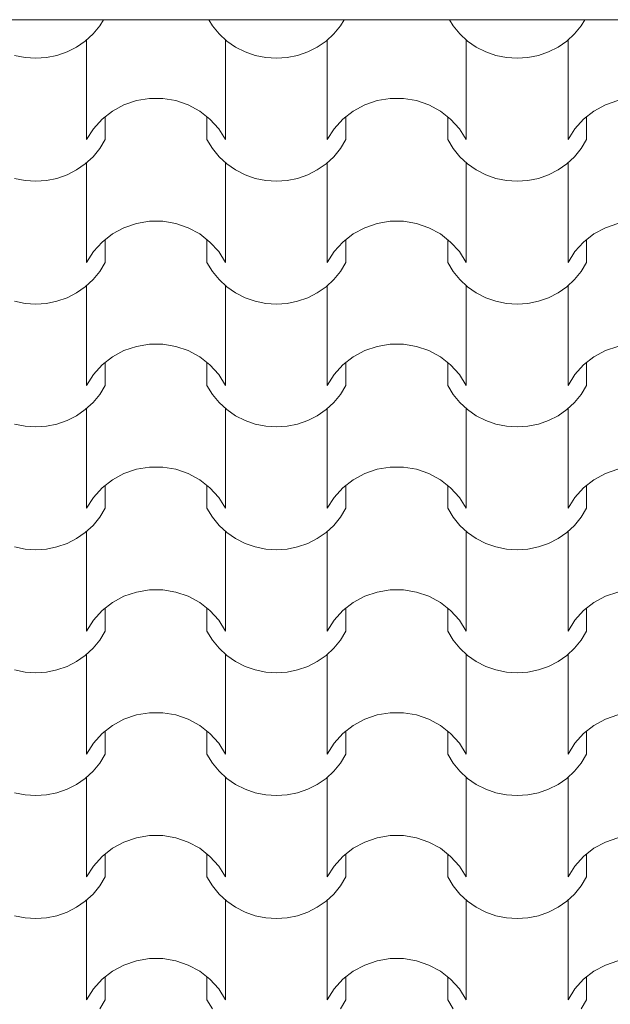
# Model space of a CAD drawing. Units: millimetres. Extents: x 136258 to 227828, y -170805 to -143302.
# Drawn here: x 177533 to 178231, y -163170 to -162006 of the extents above; entities that cross this region are included whole.
import ezdxf

# ---------------------------------------------------------------- set-up
doc = ezdxf.new("R2010")
doc.units = ezdxf.units.MM
for name, color, linetype in [('Конструктив - Ограждающий', 7, 'Continuous'), ('Оболочка - Кровля', 7, 'Continuous'), ('Окна ArchiCAD', 7, 'Continuous')]:
    doc.layers.add(name, color=color, linetype=linetype)
for name, color, linetype, lineweight, true_color in [('Оболочка - Кровля_Ном._пера__172', 7, 'Continuous', 0, 0x5f5f5f), ('Оболочка - Кровля_Ном._пера__72', 7, 'Continuous', 15, 0xc58b8b), ('Окна ArchiCAD_Ном._пера__3', 7, 'Continuous', 15, 0xff6600)]:
    doc.layers.add(name, color=color, linetype=linetype, lineweight=lineweight, true_color=true_color)

# ---------------------------------------------------------------- blocks, each defined once
blk = doc.blocks.new('Окно двойное 16_5')
at = {"layer": 'Окна ArchiCAD_Ном._пера__3', "linetype": 'Continuous'}
blk.add_line((-1488, 120), (1488, 120), dxfattribs=at)
blk = doc.blocks.new('Стена_22_2', base_point=(41971, 29657.4))
at = {"layer": 'Окна ArchiCAD', "color": 21, "linetype": 'Continuous', "lineweight": 20, "true_color": 0xff9955, "xscale": -1, "zscale": 1000, "rotation": 180}
blk.add_blockref('Окно двойное 16_5', (44003.5, 29175.4), dxfattribs=at)
blk = doc.blocks.new('*X360', base_point=(1284441.1, 289889.6))
at = {"layer": 'Оболочка - Кровля_Ном._пера__172', "linetype": 'Continuous'}
for p, q in [((44882.3, 29048.3), (44886.6, 29055.4)), ((45011.1, 29055.4), (45015.4, 29048.3)), ((45166.8, 29048.3), (45171.1, 29055.4)), ((45295.6, 29055.4), (45299.9, 29048.3)), ((45451.3, 29048.3), (45455.6, 29055.4)), ((44874.4, 29038.7), (44882.3, 29048.3)), ((45015.4, 29048.3), (45023.3, 29038.7)), ((45158.9, 29038.7), (45166.8, 29048.3)), ((45299.9, 29048.3), (45307.8, 29038.7)), ((45443.4, 29038.7), (45451.3, 29048.3)), ((44865.2, 29030.2), (44874.4, 29038.7)), ((44866.7, 29031.4), (44866.7, 28972.5)), ((45023.3, 29038.7), (45032.5, 29030.2)), ((45031, 29031.4), (45031, 28972.5)), ((45149.7, 29030.2), (45158.9, 29038.7)), ((45151.2, 29031.4), (45151.2, 28972.5)), ((45307.8, 29038.7), (45317, 29030.2)), ((45315.5, 29031.4), (45315.5, 28972.5)), ((45434.2, 29030.2), (45443.4, 29038.7)), ((45435.7, 29031.4), (45435.7, 28972.5)), ((44843.7, 29017.3), (44854.9, 29023)), ((44854.9, 29023), (44865.2, 29030.2)), ((45032.5, 29030.2), (45042.8, 29023)), ((45042.8, 29023), (45054.1, 29017.3)), ((45128.2, 29017.3), (45139.4, 29023)), ((45139.4, 29023), (45149.7, 29030.2)), ((45317, 29030.2), (45327.3, 29023)), ((45327.3, 29023), (45338.5, 29017.3)), ((45412.6, 29017.3), (45423.9, 29023)), ((45423.9, 29023), (45434.2, 29030.2)), ((44781.5, 29013.1), (44794, 29010.6)), ((44794, 29010.6), (44806.6, 29009.8)), ((44806.6, 29009.8), (44819.3, 29010.6)), ((44819.3, 29010.6), (44831.7, 29013.1)), ((44831.7, 29013.1), (44843.7, 29017.3)), ((45054.1, 29017.3), (45066, 29013.1)), ((45066, 29013.1), (45078.4, 29010.6)), ((45078.4, 29010.6), (45091.1, 29009.8)), ((45091.1, 29009.8), (45103.8, 29010.6)), ((45103.8, 29010.6), (45116.2, 29013.1)), ((45116.2, 29013.1), (45128.2, 29017.3)), ((45338.5, 29017.3), (45350.5, 29013.1)), ((45350.5, 29013.1), (45362.9, 29010.6)), ((45362.9, 29010.6), (45375.6, 29009.8)), ((45375.6, 29009.8), (45388.3, 29010.6)), ((45388.3, 29010.6), (45400.7, 29013.1)), ((45400.7, 29013.1), (45412.6, 29017.3)), ((44866.7, 28972.5), (44866.7, 28913.7)), ((45031, 28972.5), (45031, 28913.7)), ((45151.2, 28972.5), (45151.2, 28913.7)), ((45315.5, 28972.5), (45315.5, 28913.7)), ((45435.7, 28972.5), (45435.7, 28913.7)), ((44941.1, 28962.4), (44925.6, 28959.9)), ((44948.9, 28962.4), (44941.1, 28962.4)), ((44956.7, 28962.4), (44948.9, 28962.4)), ((44972.1, 28959.9), (44956.7, 28962.4)), ((45225.5, 28962.4), (45210.1, 28959.9)), ((45233.3, 28962.4), (45225.5, 28962.4)), ((45241.2, 28962.4), (45233.3, 28962.4)), ((45256.6, 28959.9), (45241.2, 28962.4)), ((44910.9, 28954.8), (44897.3, 28947.4)), ((44925.6, 28959.9), (44910.9, 28954.8)), ((44986.8, 28954.8), (44972.1, 28959.9)), ((45000.4, 28947.4), (44986.8, 28954.8)), ((45195.4, 28954.8), (45181.8, 28947.4)), ((45210.1, 28959.9), (45195.4, 28954.8)), ((45271.3, 28954.8), (45256.6, 28959.9)), ((45284.9, 28947.4), (45271.3, 28954.8)), ((45479.9, 28954.8), (45466.3, 28947.4)), ((45494.6, 28959.9), (45479.9, 28954.8)), ((44885.2, 28937.9), (44874.9, 28926.5)), ((44897.3, 28947.4), (44885.2, 28937.9)), ((44888.7, 28940.7), (44888.7, 28913.7)), ((45012.6, 28937.9), (45000.4, 28947.4)), ((45009, 28940.7), (45009, 28913.7)), ((45022.9, 28926.5), (45012.6, 28937.9)), ((45169.6, 28937.9), (45159.4, 28926.5)), ((45181.8, 28947.4), (45169.6, 28937.9)), ((45173.2, 28940.7), (45173.2, 28913.7)), ((45297, 28937.9), (45284.9, 28947.4)), ((45293.5, 28940.7), (45293.5, 28913.7)), ((45307.3, 28926.5), (45297, 28937.9)), ((45454.1, 28937.9), (45443.8, 28926.5)), ((45466.3, 28947.4), (45454.1, 28937.9)), ((45457.7, 28940.7), (45457.7, 28913.7)), ((44874.9, 28926.5), (44866.7, 28913.7)), ((45031, 28913.7), (45022.9, 28926.5)), ((45159.4, 28926.5), (45151.2, 28913.7)), ((45315.5, 28913.7), (45307.3, 28926.5)), ((45443.8, 28926.5), (45435.7, 28913.7)), ((44874.4, 28893.5), (44882.3, 28903.1)), ((44882.3, 28903.1), (44888.7, 28913.7)), ((45009, 28913.7), (45015.4, 28903.1)), ((45015.4, 28903.1), (45023.3, 28893.5)), ((45158.9, 28893.5), (45166.8, 28903.1)), ((45166.8, 28903.1), (45173.2, 28913.7)), ((45293.5, 28913.7), (45299.9, 28903.1)), ((45299.9, 28903.1), (45307.8, 28893.5)), ((45443.4, 28893.5), (45451.3, 28903.1)), ((45451.3, 28903.1), (45457.7, 28913.7)), ((44865.2, 28885), (44874.4, 28893.5)), ((45023.3, 28893.5), (45032.5, 28885)), ((45149.7, 28885), (45158.9, 28893.5)), ((45307.8, 28893.5), (45317, 28885)), ((45434.2, 28885), (45443.4, 28893.5)), ((44854.9, 28877.8), (44865.2, 28885)), ((44866.7, 28886.2), (44866.7, 28827.3)), ((45031, 28886.2), (45031, 28827.3)), ((45032.5, 28885), (45042.8, 28877.8)), ((45139.4, 28877.8), (45149.7, 28885)), ((45151.2, 28886.2), (45151.2, 28827.3)), ((45315.5, 28886.2), (45315.5, 28827.3)), ((45317, 28885), (45327.3, 28877.8)), ((45423.9, 28877.8), (45434.2, 28885)), ((45435.7, 28886.2), (45435.7, 28827.3)), ((44781.5, 28867.9), (44794, 28865.4)), ((44819.3, 28865.4), (44831.7, 28867.9)), ((44831.7, 28867.9), (44843.7, 28872.1)), ((44843.7, 28872.1), (44854.9, 28877.8)), ((45042.8, 28877.8), (45054.1, 28872.1)), ((45054.1, 28872.1), (45066, 28867.9)), ((45066, 28867.9), (45078.4, 28865.4)), ((45103.8, 28865.4), (45116.2, 28867.9)), ((45116.2, 28867.9), (45128.2, 28872.1)), ((45128.2, 28872.1), (45139.4, 28877.8)), ((45327.3, 28877.8), (45338.5, 28872.1)), ((45338.5, 28872.1), (45350.5, 28867.9)), ((45350.5, 28867.9), (45362.9, 28865.4)), ((45388.3, 28865.4), (45400.7, 28867.9)), ((45400.7, 28867.9), (45412.6, 28872.1)), ((45412.6, 28872.1), (45423.9, 28877.8)), ((44794, 28865.4), (44806.6, 28864.5)), ((44806.6, 28864.5), (44819.3, 28865.4)), ((45078.4, 28865.4), (45091.1, 28864.5)), ((45091.1, 28864.5), (45103.8, 28865.4)), ((45362.9, 28865.4), (45375.6, 28864.5)), ((45375.6, 28864.5), (45388.3, 28865.4)), ((44866.7, 28827.3), (44866.7, 28768.4)), ((45031, 28827.3), (45031, 28768.4)), ((45151.2, 28827.3), (45151.2, 28768.4)), ((45315.5, 28827.3), (45315.5, 28768.4)), ((45435.7, 28827.3), (45435.7, 28768.4)), ((44910.9, 28809.6), (44897.3, 28802.2)), ((44925.6, 28814.7), (44910.9, 28809.6)), ((44941.1, 28817.2), (44925.6, 28814.7)), ((44948.9, 28817.2), (44941.1, 28817.2)), ((44956.7, 28817.2), (44948.9, 28817.2)), ((44972.1, 28814.7), (44956.7, 28817.2)), ((44986.8, 28809.6), (44972.1, 28814.7)), ((45000.4, 28802.2), (44986.8, 28809.6)), ((45195.4, 28809.6), (45181.8, 28802.2)), ((45210.1, 28814.7), (45195.4, 28809.6)), ((45225.5, 28817.2), (45210.1, 28814.7)), ((45233.3, 28817.2), (45225.5, 28817.2)), ((45241.2, 28817.2), (45233.3, 28817.2)), ((45256.6, 28814.7), (45241.2, 28817.2)), ((45271.3, 28809.6), (45256.6, 28814.7)), ((45284.9, 28802.2), (45271.3, 28809.6)), ((45479.9, 28809.6), (45466.3, 28802.2)), ((45494.6, 28814.7), (45479.9, 28809.6)), ((44897.3, 28802.2), (44885.2, 28792.7)), ((45012.6, 28792.7), (45000.4, 28802.2)), ((45181.8, 28802.2), (45169.6, 28792.7)), ((45297, 28792.7), (45284.9, 28802.2)), ((45466.3, 28802.2), (45454.1, 28792.7)), ((44885.2, 28792.7), (44874.9, 28781.3)), ((44888.7, 28795.5), (44888.7, 28768.4)), ((45009, 28795.5), (45009, 28768.4)), ((45022.9, 28781.3), (45012.6, 28792.7)), ((45169.6, 28792.7), (45159.4, 28781.3)), ((45173.2, 28795.5), (45173.2, 28768.4)), ((45293.5, 28795.5), (45293.5, 28768.4)), ((45307.3, 28781.3), (45297, 28792.7)), ((45454.1, 28792.7), (45443.8, 28781.3)), ((45457.7, 28795.5), (45457.7, 28768.4)), ((44874.9, 28781.3), (44866.7, 28768.4)), ((45031, 28768.4), (45022.9, 28781.3)), ((45159.4, 28781.3), (45151.2, 28768.4)), ((45315.5, 28768.4), (45307.3, 28781.3)), ((45443.8, 28781.3), (45435.7, 28768.4)), ((44882.3, 28757.9), (44888.7, 28768.4)), ((45009, 28768.4), (45015.4, 28757.9)), ((45166.8, 28757.9), (45173.2, 28768.4)), ((45293.5, 28768.4), (45299.9, 28757.9)), ((45451.3, 28757.9), (45457.7, 28768.4)), ((44874.4, 28748.2), (44882.3, 28757.9)), ((45015.4, 28757.9), (45023.3, 28748.2)), ((45158.9, 28748.2), (45166.8, 28757.9)), ((45299.9, 28757.9), (45307.8, 28748.2)), ((45443.4, 28748.2), (45451.3, 28757.9)), ((44854.9, 28732.6), (44865.2, 28739.8)), ((44865.2, 28739.8), (44874.4, 28748.2)), ((44866.7, 28741), (44866.7, 28682.1)), ((45023.3, 28748.2), (45032.5, 28739.8)), ((45031, 28741), (45031, 28682.1)), ((45032.5, 28739.8), (45042.8, 28732.6)), ((45139.4, 28732.6), (45149.7, 28739.8)), ((45149.7, 28739.8), (45158.9, 28748.2)), ((45151.2, 28741), (45151.2, 28682.1)), ((45307.8, 28748.2), (45317, 28739.8)), ((45315.5, 28741), (45315.5, 28682.1)), ((45317, 28739.8), (45327.3, 28732.6)), ((45423.9, 28732.6), (45434.2, 28739.8)), ((45434.2, 28739.8), (45443.4, 28748.2)), ((45435.7, 28741), (45435.7, 28682.1)), ((44843.7, 28726.9), (44854.9, 28732.6)), ((45042.8, 28732.6), (45054.1, 28726.9)), ((45128.2, 28726.9), (45139.4, 28732.6)), ((45327.3, 28732.6), (45338.5, 28726.9)), ((45412.6, 28726.9), (45423.9, 28732.6)), ((44781.5, 28722.7), (44794, 28720.2)), ((44794, 28720.2), (44806.6, 28719.3)), ((44806.6, 28719.3), (44819.3, 28720.2)), ((44819.3, 28720.2), (44831.7, 28722.7)), ((44831.7, 28722.7), (44843.7, 28726.9)), ((45054.1, 28726.9), (45066, 28722.7)), ((45066, 28722.7), (45078.4, 28720.2)), ((45078.4, 28720.2), (45091.1, 28719.3)), ((45091.1, 28719.3), (45103.8, 28720.2)), ((45103.8, 28720.2), (45116.2, 28722.7)), ((45116.2, 28722.7), (45128.2, 28726.9)), ((45338.5, 28726.9), (45350.5, 28722.7)), ((45350.5, 28722.7), (45362.9, 28720.2)), ((45362.9, 28720.2), (45375.6, 28719.3)), ((45375.6, 28719.3), (45388.3, 28720.2)), ((45388.3, 28720.2), (45400.7, 28722.7)), ((45400.7, 28722.7), (45412.6, 28726.9)), ((44866.7, 28682.1), (44866.7, 28623.2)), ((45031, 28682.1), (45031, 28623.2)), ((45151.2, 28682.1), (45151.2, 28623.2)), ((45315.5, 28682.1), (45315.5, 28623.2)), ((45435.7, 28682.1), (45435.7, 28623.2)), ((44941.1, 28672), (44925.6, 28669.4)), ((44948.9, 28672), (44941.1, 28672)), ((44956.7, 28672), (44948.9, 28672)), ((44972.1, 28669.4), (44956.7, 28672)), ((45225.5, 28672), (45210.1, 28669.4)), ((45233.3, 28672), (45225.5, 28672)), ((45241.2, 28672), (45233.3, 28672)), ((45256.6, 28669.4), (45241.2, 28672)), ((44910.9, 28664.4), (44897.3, 28657)), ((44925.6, 28669.4), (44910.9, 28664.4)), ((44986.8, 28664.4), (44972.1, 28669.4)), ((45000.4, 28657), (44986.8, 28664.4)), ((45195.4, 28664.4), (45181.8, 28657)), ((45210.1, 28669.4), (45195.4, 28664.4)), ((45271.3, 28664.4), (45256.6, 28669.4)), ((45284.9, 28657), (45271.3, 28664.4)), ((45479.9, 28664.4), (45466.3, 28657)), ((45494.6, 28669.4), (45479.9, 28664.4)), ((44885.2, 28647.5), (44874.9, 28636.1)), ((44897.3, 28657), (44885.2, 28647.5)), ((44888.7, 28650.3), (44888.7, 28623.2)), ((45012.6, 28647.5), (45000.4, 28657)), ((45009, 28650.3), (45009, 28623.2)), ((45022.9, 28636.1), (45012.6, 28647.5)), ((45169.6, 28647.5), (45159.4, 28636.1)), ((45181.8, 28657), (45169.6, 28647.5)), ((45173.2, 28650.3), (45173.2, 28623.2)), ((45297, 28647.5), (45284.9, 28657)), ((45293.5, 28650.3), (45293.5, 28623.2)), ((45307.3, 28636.1), (45297, 28647.5)), ((45454.1, 28647.5), (45443.8, 28636.1)), ((45466.3, 28657), (45454.1, 28647.5)), ((45457.7, 28650.3), (45457.7, 28623.2)), ((44874.9, 28636.1), (44866.7, 28623.2)), ((45031, 28623.2), (45022.9, 28636.1)), ((45159.4, 28636.1), (45151.2, 28623.2)), ((45315.5, 28623.2), (45307.3, 28636.1)), ((45443.8, 28636.1), (45435.7, 28623.2)), ((44882.3, 28612.6), (44888.7, 28623.2)), ((45009, 28623.2), (45015.4, 28612.6)), ((45166.8, 28612.6), (45173.2, 28623.2)), ((45293.5, 28623.2), (45299.9, 28612.6)), ((45451.3, 28612.6), (45457.7, 28623.2)), ((44874.4, 28603), (44882.3, 28612.6)), ((45015.4, 28612.6), (45023.3, 28603)), ((45158.9, 28603), (45166.8, 28612.6)), ((45299.9, 28612.6), (45307.8, 28603)), ((45443.4, 28603), (45451.3, 28612.6)), ((44865.2, 28594.6), (44874.4, 28603)), ((45023.3, 28603), (45032.5, 28594.6)), ((45149.7, 28594.6), (45158.9, 28603)), ((45307.8, 28603), (45317, 28594.6)), ((45434.2, 28594.6), (45443.4, 28603)), ((44854.9, 28587.4), (44865.2, 28594.6)), ((44866.7, 28595.8), (44866.7, 28536.9)), ((45031, 28595.8), (45031, 28536.9)), ((45032.5, 28594.6), (45042.8, 28587.4)), ((45139.4, 28587.4), (45149.7, 28594.6)), ((45151.2, 28595.8), (45151.2, 28536.9)), ((45315.5, 28595.8), (45315.5, 28536.9)), ((45317, 28594.6), (45327.3, 28587.4)), ((45423.9, 28587.4), (45434.2, 28594.6)), ((45435.7, 28595.8), (45435.7, 28536.9)), ((44781.5, 28577.5), (44794, 28575)), ((44819.3, 28575), (44831.7, 28577.5)), ((44831.7, 28577.5), (44843.7, 28581.7)), ((44843.7, 28581.7), (44854.9, 28587.4)), ((45042.8, 28587.4), (45054.1, 28581.7)), ((45054.1, 28581.7), (45066, 28577.5)), ((45066, 28577.5), (45078.4, 28575)), ((45103.8, 28575), (45116.2, 28577.5)), ((45116.2, 28577.5), (45128.2, 28581.7)), ((45128.2, 28581.7), (45139.4, 28587.4)), ((45327.3, 28587.4), (45338.5, 28581.7)), ((45338.5, 28581.7), (45350.5, 28577.5)), ((45350.5, 28577.5), (45362.9, 28575)), ((45388.3, 28575), (45400.7, 28577.5)), ((45400.7, 28577.5), (45412.6, 28581.7)), ((45412.6, 28581.7), (45423.9, 28587.4)), ((44794, 28575), (44806.6, 28574.1)), ((44806.6, 28574.1), (44819.3, 28575)), ((45078.4, 28575), (45091.1, 28574.1)), ((45091.1, 28574.1), (45103.8, 28575)), ((45362.9, 28575), (45375.6, 28574.1)), ((45375.6, 28574.1), (45388.3, 28575)), ((44866.7, 28536.9), (44866.7, 28478)), ((45031, 28536.9), (45031, 28478)), ((45151.2, 28536.9), (45151.2, 28478)), ((45315.5, 28536.9), (45315.5, 28478)), ((45435.7, 28536.9), (45435.7, 28478)), ((44910.9, 28519.2), (44897.3, 28511.8)), ((44925.6, 28524.2), (44910.9, 28519.2)), ((44941.1, 28526.8), (44925.6, 28524.2)), ((44948.9, 28526.8), (44941.1, 28526.8)), ((44956.7, 28526.8), (44948.9, 28526.8)), ((44972.1, 28524.2), (44956.7, 28526.8)), ((44986.8, 28519.2), (44972.1, 28524.2)), ((45000.4, 28511.8), (44986.8, 28519.2)), ((45195.4, 28519.2), (45181.8, 28511.8)), ((45210.1, 28524.2), (45195.4, 28519.2)), ((45225.5, 28526.8), (45210.1, 28524.2)), ((45233.3, 28526.8), (45225.5, 28526.8)), ((45241.2, 28526.8), (45233.3, 28526.8)), ((45256.6, 28524.2), (45241.2, 28526.8)), ((45271.3, 28519.2), (45256.6, 28524.2)), ((45284.9, 28511.8), (45271.3, 28519.2)), ((45479.9, 28519.2), (45466.3, 28511.8)), ((45494.6, 28524.2), (45479.9, 28519.2)), ((44897.3, 28511.8), (44885.2, 28502.3)), ((45012.6, 28502.3), (45000.4, 28511.8)), ((45181.8, 28511.8), (45169.6, 28502.3)), ((45297, 28502.3), (45284.9, 28511.8)), ((45466.3, 28511.8), (45454.1, 28502.3)), ((44885.2, 28502.3), (44874.9, 28490.9)), ((44888.7, 28505.1), (44888.7, 28478)), ((45009, 28505.1), (45009, 28478)), ((45022.9, 28490.9), (45012.6, 28502.3)), ((45169.6, 28502.3), (45159.4, 28490.9)), ((45173.2, 28505.1), (45173.2, 28478)), ((45293.5, 28505.1), (45293.5, 28478)), ((45307.3, 28490.9), (45297, 28502.3)), ((45454.1, 28502.3), (45443.8, 28490.9)), ((45457.7, 28505.1), (45457.7, 28478)), ((44874.9, 28490.9), (44866.7, 28478)), ((45031, 28478), (45022.9, 28490.9)), ((45159.4, 28490.9), (45151.2, 28478)), ((45315.5, 28478), (45307.3, 28490.9)), ((45443.8, 28490.9), (45435.7, 28478)), ((44882.3, 28467.4), (44888.7, 28478)), ((45009, 28478), (45015.4, 28467.4)), ((45166.8, 28467.4), (45173.2, 28478)), ((45293.5, 28478), (45299.9, 28467.4)), ((45451.3, 28467.4), (45457.7, 28478)), ((44874.4, 28457.8), (44882.3, 28467.4)), ((45015.4, 28467.4), (45023.3, 28457.8)), ((45158.9, 28457.8), (45166.8, 28467.4)), ((45299.9, 28467.4), (45307.8, 28457.8)), ((45443.4, 28457.8), (45451.3, 28467.4)), ((44854.9, 28442.2), (44865.2, 28449.3)), ((44865.2, 28449.3), (44874.4, 28457.8)), ((44866.7, 28450.6), (44866.7, 28391.7)), ((45023.3, 28457.8), (45032.5, 28449.3)), ((45031, 28450.6), (45031, 28391.7)), ((45032.5, 28449.3), (45042.8, 28442.2)), ((45139.4, 28442.2), (45149.7, 28449.3)), ((45149.7, 28449.3), (45158.9, 28457.8)), ((45151.2, 28450.6), (45151.2, 28391.7)), ((45307.8, 28457.8), (45317, 28449.3)), ((45315.5, 28450.6), (45315.5, 28391.7)), ((45317, 28449.3), (45327.3, 28442.2)), ((45423.9, 28442.2), (45434.2, 28449.3)), ((45434.2, 28449.3), (45443.4, 28457.8)), ((45435.7, 28450.6), (45435.7, 28391.7)), ((44843.7, 28436.5), (44854.9, 28442.2)), ((45042.8, 28442.2), (45054.1, 28436.5)), ((45128.2, 28436.5), (45139.4, 28442.2)), ((45327.3, 28442.2), (45338.5, 28436.5)), ((45412.6, 28436.5), (45423.9, 28442.2)), ((44781.5, 28432.3), (44794, 28429.8)), ((44794, 28429.8), (44806.6, 28428.9)), ((44806.6, 28428.9), (44819.3, 28429.8)), ((44819.3, 28429.8), (44831.7, 28432.3)), ((44831.7, 28432.3), (44843.7, 28436.5)), ((45054.1, 28436.5), (45066, 28432.3)), ((45066, 28432.3), (45078.4, 28429.8)), ((45078.4, 28429.8), (45091.1, 28428.9)), ((45091.1, 28428.9), (45103.8, 28429.8)), ((45103.8, 28429.8), (45116.2, 28432.3)), ((45116.2, 28432.3), (45128.2, 28436.5)), ((45338.5, 28436.5), (45350.5, 28432.3)), ((45350.5, 28432.3), (45362.9, 28429.8)), ((45362.9, 28429.8), (45375.6, 28428.9)), ((45375.6, 28428.9), (45388.3, 28429.8)), ((45388.3, 28429.8), (45400.7, 28432.3)), ((45400.7, 28432.3), (45412.6, 28436.5)), ((44866.7, 28391.7), (44866.7, 28332.8)), ((45031, 28391.7), (45031, 28332.8)), ((45151.2, 28391.7), (45151.2, 28332.8)), ((45315.5, 28391.7), (45315.5, 28332.8)), ((45435.7, 28391.7), (45435.7, 28332.8)), ((44925.6, 28379), (44910.9, 28374)), ((44941.1, 28381.6), (44925.6, 28379)), ((44948.9, 28381.6), (44941.1, 28381.6)), ((44956.7, 28381.6), (44948.9, 28381.6)), ((44972.1, 28379), (44956.7, 28381.6)), ((44986.8, 28374), (44972.1, 28379)), ((45210.1, 28379), (45195.4, 28374)), ((45225.5, 28381.6), (45210.1, 28379)), ((45233.3, 28381.6), (45225.5, 28381.6)), ((45241.2, 28381.6), (45233.3, 28381.6)), ((45256.6, 28379), (45241.2, 28381.6)), ((45271.3, 28374), (45256.6, 28379)), ((45494.6, 28379), (45479.9, 28374)), ((44910.9, 28374), (44897.3, 28366.6)), ((45000.4, 28366.6), (44986.8, 28374)), ((45195.4, 28374), (45181.8, 28366.6)), ((45284.9, 28366.6), (45271.3, 28374)), ((45479.9, 28374), (45466.3, 28366.6)), ((44885.2, 28357.1), (44874.9, 28345.7)), ((44897.3, 28366.6), (44885.2, 28357.1)), ((44888.7, 28359.9), (44888.7, 28332.8)), ((45012.6, 28357.1), (45000.4, 28366.6)), ((45009, 28359.9), (45009, 28332.8)), ((45022.9, 28345.7), (45012.6, 28357.1)), ((45169.6, 28357.1), (45159.4, 28345.7)), ((45181.8, 28366.6), (45169.6, 28357.1)), ((45173.2, 28359.9), (45173.2, 28332.8)), ((45297, 28357.1), (45284.9, 28366.6)), ((45293.5, 28359.9), (45293.5, 28332.8)), ((45307.3, 28345.7), (45297, 28357.1)), ((45454.1, 28357.1), (45443.8, 28345.7)), ((45466.3, 28366.6), (45454.1, 28357.1)), ((45457.7, 28359.9), (45457.7, 28332.8)), ((44874.9, 28345.7), (44866.7, 28332.8)), ((45031, 28332.8), (45022.9, 28345.7)), ((45159.4, 28345.7), (45151.2, 28332.8)), ((45315.5, 28332.8), (45307.3, 28345.7)), ((45443.8, 28345.7), (45435.7, 28332.8)), ((44882.3, 28322.2), (44888.7, 28332.8)), ((45009, 28332.8), (45015.4, 28322.2)), ((45166.8, 28322.2), (45173.2, 28332.8)), ((45293.5, 28332.8), (45299.9, 28322.2)), ((45451.3, 28322.2), (45457.7, 28332.8)), ((44874.4, 28312.6), (44882.3, 28322.2)), ((45015.4, 28322.2), (45023.3, 28312.6)), ((45158.9, 28312.6), (45166.8, 28322.2)), ((45299.9, 28322.2), (45307.8, 28312.6)), ((45443.4, 28312.6), (45451.3, 28322.2)), ((44865.2, 28304.1), (44874.4, 28312.6)), ((45023.3, 28312.6), (45032.5, 28304.1)), ((45149.7, 28304.1), (45158.9, 28312.6)), ((45307.8, 28312.6), (45317, 28304.1)), ((45434.2, 28304.1), (45443.4, 28312.6)), ((44854.9, 28297), (44865.2, 28304.1)), ((44866.7, 28305.4), (44866.7, 28246.5)), ((45031, 28305.4), (45031, 28246.5)), ((45032.5, 28304.1), (45042.8, 28297)), ((45139.4, 28297), (45149.7, 28304.1)), ((45151.2, 28305.4), (45151.2, 28246.5)), ((45315.5, 28305.4), (45315.5, 28246.5)), ((45317, 28304.1), (45327.3, 28297)), ((45423.9, 28297), (45434.2, 28304.1)), ((45435.7, 28305.4), (45435.7, 28246.5)), ((44781.5, 28287.1), (44794, 28284.5)), ((44819.3, 28284.5), (44831.7, 28287.1)), ((44831.7, 28287.1), (44843.7, 28291.2)), ((44843.7, 28291.2), (44854.9, 28297)), ((45042.8, 28297), (45054.1, 28291.2)), ((45054.1, 28291.2), (45066, 28287.1)), ((45066, 28287.1), (45078.4, 28284.5)), ((45103.8, 28284.5), (45116.2, 28287.1)), ((45116.2, 28287.1), (45128.2, 28291.2)), ((45128.2, 28291.2), (45139.4, 28297)), ((45327.3, 28297), (45338.5, 28291.2)), ((45338.5, 28291.2), (45350.5, 28287.1)), ((45350.5, 28287.1), (45362.9, 28284.5)), ((45388.3, 28284.5), (45400.7, 28287.1)), ((45400.7, 28287.1), (45412.6, 28291.2)), ((45412.6, 28291.2), (45423.9, 28297)), ((44794, 28284.5), (44806.6, 28283.7)), ((44806.6, 28283.7), (44819.3, 28284.5)), ((45078.4, 28284.5), (45091.1, 28283.7)), ((45091.1, 28283.7), (45103.8, 28284.5)), ((45362.9, 28284.5), (45375.6, 28283.7)), ((45375.6, 28283.7), (45388.3, 28284.5)), ((44866.7, 28246.5), (44866.7, 28187.6)), ((45031, 28246.5), (45031, 28187.6)), ((45151.2, 28246.5), (45151.2, 28187.6)), ((45315.5, 28246.5), (45315.5, 28187.6)), ((45435.7, 28246.5), (45435.7, 28187.6)), ((44910.9, 28228.8), (44897.3, 28221.4)), ((44925.6, 28233.8), (44910.9, 28228.8)), ((44941.1, 28236.4), (44925.6, 28233.8)), ((44948.9, 28236.4), (44941.1, 28236.4)), ((44956.7, 28236.4), (44948.9, 28236.4)), ((44972.1, 28233.8), (44956.7, 28236.4)), ((44986.8, 28228.8), (44972.1, 28233.8)), ((45000.4, 28221.4), (44986.8, 28228.8)), ((45195.4, 28228.8), (45181.8, 28221.4)), ((45210.1, 28233.8), (45195.4, 28228.8)), ((45225.5, 28236.4), (45210.1, 28233.8)), ((45233.3, 28236.4), (45225.5, 28236.4)), ((45241.2, 28236.4), (45233.3, 28236.4)), ((45256.6, 28233.8), (45241.2, 28236.4)), ((45271.3, 28228.8), (45256.6, 28233.8)), ((45284.9, 28221.4), (45271.3, 28228.8)), ((45479.9, 28228.8), (45466.3, 28221.4)), ((45494.6, 28233.8), (45479.9, 28228.8)), ((44897.3, 28221.4), (44885.2, 28211.8)), ((45012.6, 28211.8), (45000.4, 28221.4)), ((45181.8, 28221.4), (45169.6, 28211.8)), ((45297, 28211.8), (45284.9, 28221.4)), ((45466.3, 28221.4), (45454.1, 28211.8)), ((44885.2, 28211.8), (44874.9, 28200.5)), ((44888.7, 28214.7), (44888.7, 28187.6)), ((45009, 28214.7), (45009, 28187.6)), ((45022.9, 28200.5), (45012.6, 28211.8)), ((45169.6, 28211.8), (45159.4, 28200.5)), ((45173.2, 28214.7), (45173.2, 28187.6)), ((45293.5, 28214.7), (45293.5, 28187.6)), ((45307.3, 28200.5), (45297, 28211.8)), ((45454.1, 28211.8), (45443.8, 28200.5)), ((45457.7, 28214.7), (45457.7, 28187.6)), ((44874.9, 28200.5), (44866.7, 28187.6)), ((45031, 28187.6), (45022.9, 28200.5)), ((45159.4, 28200.5), (45151.2, 28187.6)), ((45315.5, 28187.6), (45307.3, 28200.5)), ((45443.8, 28200.5), (45435.7, 28187.6)), ((44882.3, 28177), (44888.7, 28187.6)), ((45009, 28187.6), (45015.4, 28177)), ((45166.8, 28177), (45173.2, 28187.6)), ((45293.5, 28187.6), (45299.9, 28177)), ((45451.3, 28177), (45457.7, 28187.6)), ((44874.4, 28167.4), (44882.3, 28177)), ((45015.4, 28177), (45023.3, 28167.4)), ((45158.9, 28167.4), (45166.8, 28177)), ((45299.9, 28177), (45307.8, 28167.4)), ((45443.4, 28167.4), (45451.3, 28177)), ((44854.9, 28151.8), (44865.2, 28158.9)), ((44865.2, 28158.9), (44874.4, 28167.4)), ((44866.7, 28160.2), (44866.7, 28101.3)), ((45023.3, 28167.4), (45032.5, 28158.9)), ((45031, 28160.2), (45031, 28101.3)), ((45032.5, 28158.9), (45042.8, 28151.8)), ((45139.4, 28151.8), (45149.7, 28158.9)), ((45149.7, 28158.9), (45158.9, 28167.4)), ((45151.2, 28160.2), (45151.2, 28101.3)), ((45307.8, 28167.4), (45317, 28158.9)), ((45315.5, 28160.2), (45315.5, 28101.3)), ((45317, 28158.9), (45327.3, 28151.8)), ((45423.9, 28151.8), (45434.2, 28158.9)), ((45434.2, 28158.9), (45443.4, 28167.4)), ((45435.7, 28160.2), (45435.7, 28101.3)), ((44843.7, 28146), (44854.9, 28151.8)), ((45042.8, 28151.8), (45054.1, 28146)), ((45128.2, 28146), (45139.4, 28151.8)), ((45327.3, 28151.8), (45338.5, 28146)), ((45412.6, 28146), (45423.9, 28151.8)), ((44781.5, 28141.9), (44794, 28139.3)), ((44794, 28139.3), (44806.6, 28138.5)), ((44806.6, 28138.5), (44819.3, 28139.3)), ((44819.3, 28139.3), (44831.7, 28141.9)), ((44831.7, 28141.9), (44843.7, 28146)), ((45054.1, 28146), (45066, 28141.9)), ((45066, 28141.9), (45078.4, 28139.3)), ((45078.4, 28139.3), (45091.1, 28138.5)), ((45091.1, 28138.5), (45103.8, 28139.3)), ((45103.8, 28139.3), (45116.2, 28141.9)), ((45116.2, 28141.9), (45128.2, 28146)), ((45338.5, 28146), (45350.5, 28141.9)), ((45350.5, 28141.9), (45362.9, 28139.3)), ((45362.9, 28139.3), (45375.6, 28138.5)), ((45375.6, 28138.5), (45388.3, 28139.3)), ((45388.3, 28139.3), (45400.7, 28141.9)), ((45400.7, 28141.9), (45412.6, 28146)), ((44866.7, 28101.3), (44866.7, 28042.4)), ((45031, 28101.3), (45031, 28042.4)), ((45151.2, 28101.3), (45151.2, 28042.4)), ((45315.5, 28101.3), (45315.5, 28042.4)), ((45435.7, 28101.3), (45435.7, 28042.4)), ((44925.6, 28088.6), (44910.9, 28083.5)), ((44941.1, 28091.2), (44925.6, 28088.6)), ((44948.9, 28091.2), (44941.1, 28091.2)), ((44956.7, 28091.2), (44948.9, 28091.2)), ((44972.1, 28088.6), (44956.7, 28091.2)), ((44986.8, 28083.5), (44972.1, 28088.6)), ((45210.1, 28088.6), (45195.4, 28083.5)), ((45225.5, 28091.2), (45210.1, 28088.6)), ((45233.3, 28091.2), (45225.5, 28091.2)), ((45241.2, 28091.2), (45233.3, 28091.2)), ((45256.6, 28088.6), (45241.2, 28091.2)), ((45271.3, 28083.5), (45256.6, 28088.6)), ((45494.6, 28088.6), (45479.9, 28083.5)), ((44910.9, 28083.5), (44897.3, 28076.2)), ((45000.4, 28076.2), (44986.8, 28083.5)), ((45195.4, 28083.5), (45181.8, 28076.2)), ((45284.9, 28076.2), (45271.3, 28083.5)), ((45479.9, 28083.5), (45466.3, 28076.2)), ((44885.2, 28066.6), (44874.9, 28055.3)), ((44897.3, 28076.2), (44885.2, 28066.6)), ((44888.7, 28069.4), (44888.7, 28042.4)), ((45012.6, 28066.6), (45000.4, 28076.2)), ((45009, 28069.4), (45009, 28042.4)), ((45022.9, 28055.3), (45012.6, 28066.6)), ((45169.6, 28066.6), (45159.4, 28055.3)), ((45181.8, 28076.2), (45169.6, 28066.6)), ((45173.2, 28069.4), (45173.2, 28042.4)), ((45297, 28066.6), (45284.9, 28076.2)), ((45293.5, 28069.4), (45293.5, 28042.4)), ((45307.3, 28055.3), (45297, 28066.6)), ((45454.1, 28066.6), (45443.8, 28055.3)), ((45466.3, 28076.2), (45454.1, 28066.6)), ((45457.7, 28069.4), (45457.7, 28042.4)), ((44874.9, 28055.3), (44866.7, 28042.4)), ((45031, 28042.4), (45022.9, 28055.3)), ((45159.4, 28055.3), (45151.2, 28042.4)), ((45315.5, 28042.4), (45307.3, 28055.3)), ((45443.8, 28055.3), (45435.7, 28042.4)), ((44882.3, 28031.8), (44888.7, 28042.4)), ((45009, 28042.4), (45015.4, 28031.8)), ((45166.8, 28031.8), (45173.2, 28042.4)), ((45293.5, 28042.4), (45299.9, 28031.8)), ((45451.3, 28031.8), (45457.7, 28042.4)), ((44874.4, 28022.2), (44882.3, 28031.8)), ((45015.4, 28031.8), (45023.3, 28022.2)), ((45158.9, 28022.2), (45166.8, 28031.8)), ((45299.9, 28031.8), (45307.8, 28022.2)), ((45443.4, 28022.2), (45451.3, 28031.8)), ((44865.2, 28013.7), (44874.4, 28022.2)), ((45023.3, 28022.2), (45032.5, 28013.7)), ((45149.7, 28013.7), (45158.9, 28022.2)), ((45307.8, 28022.2), (45317, 28013.7)), ((45434.2, 28013.7), (45443.4, 28022.2)), ((44843.7, 28000.8), (44854.9, 28006.5)), ((44854.9, 28006.5), (44865.2, 28013.7)), ((44866.7, 28014.9), (44866.7, 27956.1)), ((45031, 28014.9), (45031, 27956.1)), ((45032.5, 28013.7), (45042.8, 28006.5)), ((45042.8, 28006.5), (45054.1, 28000.8)), ((45128.2, 28000.8), (45139.4, 28006.5)), ((45139.4, 28006.5), (45149.7, 28013.7)), ((45151.2, 28014.9), (45151.2, 27956.1)), ((45315.5, 28014.9), (45315.5, 27956.1)), ((45317, 28013.7), (45327.3, 28006.5)), ((45327.3, 28006.5), (45338.5, 28000.8)), ((45412.6, 28000.8), (45423.9, 28006.5)), ((45423.9, 28006.5), (45434.2, 28013.7)), ((45435.7, 28014.9), (45435.7, 27956.1)), ((44781.5, 27996.6), (44794, 27994.1)), ((44819.3, 27994.1), (44831.7, 27996.6)), ((44831.7, 27996.6), (44843.7, 28000.8)), ((45054.1, 28000.8), (45066, 27996.6)), ((45066, 27996.6), (45078.4, 27994.1)), ((45103.8, 27994.1), (45116.2, 27996.6)), ((45116.2, 27996.6), (45128.2, 28000.8)), ((45338.5, 28000.8), (45350.5, 27996.6)), ((45350.5, 27996.6), (45362.9, 27994.1)), ((45388.3, 27994.1), (45400.7, 27996.6)), ((45400.7, 27996.6), (45412.6, 28000.8)), ((44794, 27994.1), (44806.6, 27993.3)), ((44806.6, 27993.3), (44819.3, 27994.1)), ((45078.4, 27994.1), (45091.1, 27993.3)), ((45091.1, 27993.3), (45103.8, 27994.1)), ((45362.9, 27994.1), (45375.6, 27993.3)), ((45375.6, 27993.3), (45388.3, 27994.1)), ((44866.7, 27956.1), (44866.7, 27897.2)), ((45031, 27956.1), (45031, 27897.2)), ((45151.2, 27956.1), (45151.2, 27897.2)), ((45315.5, 27956.1), (45315.5, 27897.2)), ((45435.7, 27956.1), (45435.7, 27897.2)), ((44910.9, 27938.3), (44897.3, 27930.9)), ((44925.6, 27943.4), (44910.9, 27938.3)), ((44941.1, 27945.9), (44925.6, 27943.4)), ((44948.9, 27945.9), (44941.1, 27945.9)), ((44956.7, 27945.9), (44948.9, 27945.9)), ((44972.1, 27943.4), (44956.7, 27945.9)), ((44986.8, 27938.3), (44972.1, 27943.4)), ((45000.4, 27930.9), (44986.8, 27938.3)), ((45195.4, 27938.3), (45181.8, 27930.9)), ((45210.1, 27943.4), (45195.4, 27938.3)), ((45225.5, 27945.9), (45210.1, 27943.4)), ((45233.3, 27945.9), (45225.5, 27945.9)), ((45241.2, 27945.9), (45233.3, 27945.9)), ((45256.6, 27943.4), (45241.2, 27945.9)), ((45271.3, 27938.3), (45256.6, 27943.4)), ((45284.9, 27930.9), (45271.3, 27938.3)), ((45479.9, 27938.3), (45466.3, 27930.9)), ((45494.6, 27943.4), (45479.9, 27938.3)), ((44897.3, 27930.9), (44885.2, 27921.4)), ((45012.6, 27921.4), (45000.4, 27930.9)), ((45181.8, 27930.9), (45169.6, 27921.4)), ((45297, 27921.4), (45284.9, 27930.9)), ((45466.3, 27930.9), (45454.1, 27921.4)), ((44885.2, 27921.4), (44874.9, 27910)), ((44888.7, 27924.2), (44888.7, 27897.2)), ((45009, 27924.2), (45009, 27897.2)), ((45022.9, 27910), (45012.6, 27921.4)), ((45169.6, 27921.4), (45159.4, 27910)), ((45173.2, 27924.2), (45173.2, 27897.2)), ((45293.5, 27924.2), (45293.5, 27897.2)), ((45307.3, 27910), (45297, 27921.4)), ((45454.1, 27921.4), (45443.8, 27910)), ((45457.7, 27924.2), (45457.7, 27897.2)), ((44874.9, 27910), (44866.7, 27897.2)), ((45031, 27897.2), (45022.9, 27910)), ((45159.4, 27910), (45151.2, 27897.2)), ((45315.5, 27897.2), (45307.3, 27910)), ((45443.8, 27910), (45435.7, 27897.2)), ((44882.3, 27886.6), (44888.7, 27897.2)), ((45009, 27897.2), (45015.4, 27886.6)), ((45166.8, 27886.6), (45173.2, 27897.2)), ((45293.5, 27897.2), (45299.9, 27886.6)), ((45451.3, 27886.6), (45457.7, 27897.2))]:
    blk.add_line(p, q, dxfattribs=at)
blk = doc.blocks.new('Крыша_1_2', base_point=(48269, 27034.1))
at = {"layer": 'Оболочка - Кровля_Ном._пера__72', "linetype": 'Continuous', "flags": 128}
blk.add_lwpolyline([(48269, 27034.1), (48269, 29055.4), (22853, 29055.4), (22853, 27034.1)], close=True, dxfattribs=at)
at = {"layer": 'Оболочка - Кровля', "color": 23, "linetype": 'Continuous', "lineweight": 15, "true_color": 0xc58b8b}
blk.add_blockref('*X360', (1284441.1, 289889.6), dxfattribs=at)

msp = doc.modelspace()

# ---------------------------------------------------------------- block references
at = {"layer": 'Конструктив - Ограждающий'}
msp.add_blockref('Стена_22_2', (174716.4, -161404), dxfattribs=at)
at = {"layer": 'Оболочка - Кровля', "color": 23, "linetype": 'Continuous', "lineweight": 15, "true_color": 0xc58b8b}
msp.add_blockref('Крыша_1_2', (181014.4, -164027.3), dxfattribs=at)

doc.saveas('drawing.dxf')
